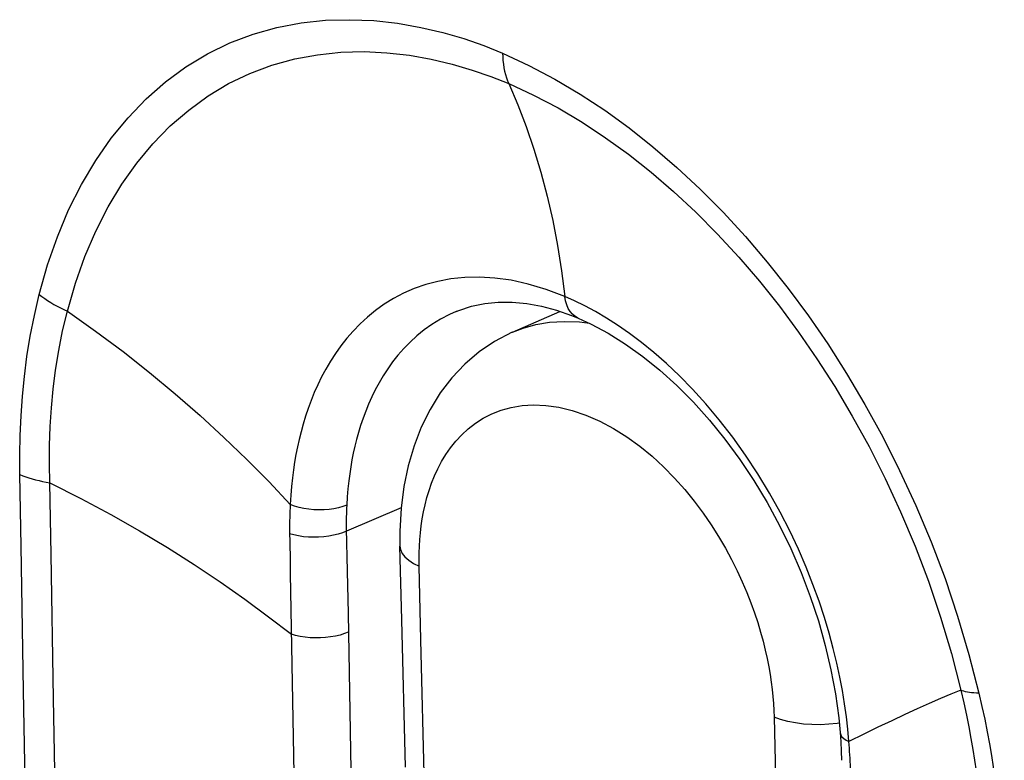
# Model space of a CAD drawing. Units: inches. Extents: x 52 to 158, y 93 to 205.
# Drawn here: x 102 to 104, y 140 to 141 of the extents above; entities that cross this region are included whole.
import ezdxf

# ---------------------------------------------------------------- set-up
doc = ezdxf.new("R2010")
doc.units = ezdxf.units.IN
doc.header["$MEASUREMENT"] = 0
doc.layers.add('ASSI', color=7, linetype='Continuous')
doc.layers.add('RACCORDO', color=7, linetype='Continuous')

# ---------------------------------------------------------------- blocks, each defined once
blk = doc.blocks.new('block 576')
at = {"layer": 'ASSI', "color": 7, "lineweight": 25, "true_color": 0xffffff}
blk.add_lwpolyline([(103.0041, 140.745), (103.113, 140.793)], dxfattribs=at)
blk = doc.blocks.new('block 1830')
at = {"color": 7, "lineweight": 25, "true_color": 0xffffff}
blk.add_lwpolyline([(104.0746, 139.9165), (104.0687, 139.9168), (104.0631, 139.9172), (104.0578, 139.9177), (104.0528, 139.9184), (104.0482, 139.9192), (104.0439, 139.9201), (104.0399, 139.9211), (104.0363, 139.9223), (104.033, 139.9236)], dxfattribs=at)
blk = doc.blocks.new('block 1832')
at = {"color": 7, "lineweight": 25, "true_color": 0xffffff}
blk.add_lwpolyline([(102.9638, 140.8693), (102.9284, 140.8713), (102.8948, 140.8706), (102.8631, 140.8673), (102.8333, 140.8619), (102.8053, 140.8544), (102.7791, 140.8452), (102.7546, 140.8345), (102.7317, 140.8225), (102.7103, 140.8093), (102.6904, 140.7951), (102.6719, 140.78), (102.6548, 140.7642), (102.6389, 140.7479), (102.6242, 140.7311), (102.6107, 140.7138), (102.5983, 140.6964), (102.5868, 140.6786), (102.5763, 140.6607), (102.5666, 140.6428), (102.5578, 140.6247), (102.5497, 140.6065), (102.5423, 140.5884), (102.5356, 140.5702), (102.5296, 140.5522), (102.5241, 140.5343), (102.5193, 140.5165), (102.515, 140.4991), (102.5111, 140.482), (102.5077, 140.4646), (102.5047, 140.4471), (102.502, 140.4293), (102.4996, 140.4108), (102.4975, 140.3913), (102.4958, 140.3709), (102.4945, 140.3497)], dxfattribs=at)
blk = doc.blocks.new('block 1835')
at = {"color": 7, "lineweight": 25, "true_color": 0xffffff}
blk.add_lwpolyline([(103.037, 140.811), (103.0708, 140.8049)], dxfattribs=at)
blk = doc.blocks.new('block 1840')
at = {"color": 7, "lineweight": 25, "true_color": 0xffffff}
blk.add_lwpolyline([(103.0406, 140.8557), (103.0012, 140.8642), (102.9638, 140.8693)], dxfattribs=at)
blk = doc.blocks.new('block 1841')
at = {"color": 7, "lineweight": 25, "true_color": 0xffffff}
blk.add_lwpolyline([(103.0708, 140.8049), (103.105, 140.7958)], dxfattribs=at)
blk = doc.blocks.new('block 1844')
at = {"color": 7, "lineweight": 25, "true_color": 0xffffff}
blk.add_lwpolyline([(103.0817, 140.8435), (103.0406, 140.8557)], dxfattribs=at)
blk = doc.blocks.new('block 1845')
at = {"color": 7, "lineweight": 25, "true_color": 0xffffff}
blk.add_lwpolyline([(103.105, 140.7958), (103.1395, 140.7837)], dxfattribs=at)
blk = doc.blocks.new('block 1847')
at = {"color": 7, "lineweight": 25, "true_color": 0xffffff}
blk.add_lwpolyline([(103.1246, 140.827), (103.0817, 140.8435)], dxfattribs=at)
blk = doc.blocks.new('block 1851')
at = {"color": 7, "lineweight": 25, "true_color": 0xffffff}
blk.add_lwpolyline([(101.8742, 140.4186), (101.8809, 140.4159), (101.8878, 140.4133), (101.8951, 140.4109), (101.9026, 140.4086), (101.9103, 140.4065), (101.9182, 140.4046), (101.9264, 140.4028), (101.9348, 140.4012), (101.9433, 140.3998)], dxfattribs=at)
blk = doc.blocks.new('block 1852')
at = {"color": 7, "lineweight": 25, "true_color": 0xffffff}
blk.add_lwpolyline([(103.1395, 140.7837), (103.1553, 140.7773)], dxfattribs=at)
blk = doc.blocks.new('block 1857')
at = {"color": 7, "lineweight": 25, "true_color": 0xffffff}
blk.add_lwpolyline([(103.1554, 140.7773), (103.1553, 140.7773)], dxfattribs=at)
blk = doc.blocks.new('block 1866')
at = {"color": 7, "lineweight": 25, "true_color": 0xffffff}
blk.add_open_spline([(103.1553, 140.7773), (103.1545, 140.7777), (103.1479, 140.7814), (103.1479, 140.7814), (103.1479, 140.7814), (103.142, 140.7864), (103.142, 140.7864), (103.142, 140.7864), (103.1368, 140.7926), (103.1368, 140.7926), (103.1368, 140.7926), (103.1323, 140.7999), (103.1323, 140.7999), (103.1323, 140.7999), (103.1288, 140.8081), (103.1288, 140.8081), (103.1288, 140.8081), (103.1262, 140.8172), (103.1262, 140.8172), (103.1262, 140.8172), (103.1246, 140.827), (103.1246, 140.827)], degree=3, knots=[0, 0, 0, 0, 1, 1, 1, 2, 2, 2, 3, 3, 3, 4, 4, 4, 5, 5, 5, 6, 6, 6, 7, 7, 7, 7], dxfattribs=at)
blk = doc.blocks.new('block 1871')
at = {"color": 7, "lineweight": 25, "true_color": 0xffffff}
blk.add_lwpolyline([(103.147, 140.817), (103.1246, 140.827)], dxfattribs=at)
blk = doc.blocks.new('block 1873')
at = {"color": 7, "lineweight": 25, "true_color": 0xffffff}
blk.add_lwpolyline([(103.1554, 140.7773), (103.1848, 140.7638)], dxfattribs=at)
blk = doc.blocks.new('block 1874')
at = {"color": 7, "lineweight": 25, "true_color": 0xffffff}
blk.add_lwpolyline([(102.9958, 141.3156), (103.0528, 141.2894), (103.109, 141.2598), (103.1642, 141.227), (103.2179, 141.1915), (103.2705, 141.1534), (103.3225, 141.1122), (103.3741, 141.0678), (103.425, 141.0204), (103.4748, 140.9703), (103.5235, 140.9175), (103.5709, 140.8623), (103.6167, 140.8048), (103.6605, 140.7456), (103.7026, 140.6844), (103.7437, 140.6203), (103.7837, 140.5528), (103.8223, 140.4825), (103.8593, 140.4093), (103.8947, 140.333), (103.928, 140.2542), (103.9587, 140.1735), (103.9865, 140.0915), (104.0114, 140.0081), (104.033, 139.9236)], dxfattribs=at)
blk = doc.blocks.new('block 1878')
at = {"color": 7, "lineweight": 25, "true_color": 0xffffff}
blk.add_lwpolyline([(102.9816, 141.3854), (103.0422, 141.3573), (103.1015, 141.326), (103.1596, 141.2917), (103.2163, 141.2544), (103.2719, 141.214), (103.3267, 141.1704), (103.3811, 141.1234), (103.4349, 141.0733), (103.4874, 141.0204), (103.5387, 140.9646), (103.5888, 140.9061), (103.6371, 140.8453), (103.6834, 140.7828), (103.7279, 140.7181), (103.771, 140.6503), (103.8131, 140.5791), (103.8538, 140.5049), (103.8926, 140.4278), (103.9296, 140.3475), (103.9646, 140.2644), (103.9967, 140.1796), (104.0256, 140.0936), (104.0515, 140.0058), (104.0746, 139.9165)], dxfattribs=at)
blk = doc.blocks.new('block 1879')
at = {"color": 7, "lineweight": 25, "true_color": 0xffffff}
blk.add_lwpolyline([(101.9433, 140.3998), (102.0142, 140.3636), (102.0828, 140.3267), (102.149, 140.289), (102.2128, 140.2507), (102.2743, 140.2118), (102.3335, 140.1724), (102.3903, 140.1326), (102.4449, 140.0923), (102.4972, 140.0518)], dxfattribs=at)
blk = doc.blocks.new('block 1881')
at = {"color": 7, "lineweight": 25, "true_color": 0xffffff}
blk.add_lwpolyline([(103.1848, 140.7638), (103.2242, 140.7427)], dxfattribs=at)
blk = doc.blocks.new('block 1885')
at = {"color": 7, "lineweight": 25, "true_color": 0xffffff}
blk.add_lwpolyline([(103.2242, 140.7427), (103.2639, 140.718), (103.3035, 140.6896), (103.3428, 140.6578), (103.3816, 140.6227), (103.4195, 140.5844), (103.4564, 140.5433), (103.4919, 140.4994), (103.5259, 140.4531), (103.5582, 140.4046), (103.5886, 140.3541), (103.6168, 140.3019), (103.6428, 140.2484), (103.6665, 140.1938), (103.6876, 140.1384), (103.7062, 140.0825), (103.722, 140.0264), (103.7351, 139.9705), (103.7454, 139.915), (103.7529, 139.8602)], dxfattribs=at)
blk = doc.blocks.new('block 1887')
at = {"color": 7, "lineweight": 25, "true_color": 0xffffff}
blk.add_lwpolyline([(103.2457, 140.7611), (103.2198, 140.7777), (103.1946, 140.7925), (103.1703, 140.8055), (103.147, 140.817)], dxfattribs=at)
blk = doc.blocks.new('block 1889')
at = {"color": 7, "lineweight": 25, "true_color": 0xffffff}
blk.add_lwpolyline([(101.9832, 140.7938), (102.0481, 140.7477), (102.111, 140.7006), (102.1719, 140.6526), (102.2308, 140.6038), (102.2877, 140.5541), (102.3425, 140.5037), (102.3952, 140.4529), (102.4459, 140.4015), (102.4945, 140.3497)], dxfattribs=at)
blk = doc.blocks.new('block 1891')
at = {"color": 7, "lineweight": 25, "true_color": 0xffffff}
blk.add_lwpolyline([(101.9185, 140.8318), (101.9247, 140.8269), (101.9312, 140.8222), (101.938, 140.8177), (101.945, 140.8132), (101.9522, 140.809), (101.9597, 140.8049), (101.9673, 140.801), (101.9751, 140.7973), (101.9832, 140.7938)], dxfattribs=at)
blk = doc.blocks.new('block 1896')
at = {"color": 7, "lineweight": 25, "true_color": 0xffffff}
blk.add_lwpolyline([(102.9958, 141.3156), (103.0165, 141.2672), (103.0357, 141.2172), (103.0534, 141.1656), (103.0694, 141.1123), (103.0838, 141.0576), (103.0966, 141.0016), (103.1076, 140.9445), (103.117, 140.8863), (103.1246, 140.827)], dxfattribs=at)
blk = doc.blocks.new('block 1902')
at = {"color": 7, "lineweight": 25, "true_color": 0xffffff}
blk.add_lwpolyline([(103.7529, 139.8602), (103.756, 139.8265)], dxfattribs=at)
blk = doc.blocks.new('block 1903')
at = {"color": 7, "lineweight": 25, "true_color": 0xffffff}
blk.add_lwpolyline([(103.7763, 139.8057), (103.7738, 139.8338)], dxfattribs=at)
blk = doc.blocks.new('block 1908')
at = {"color": 7, "lineweight": 25, "true_color": 0xffffff}
blk.add_lwpolyline([(103.7769, 139.7981), (103.7763, 139.8057)], dxfattribs=at)
blk = doc.blocks.new('block 1909')
at = {"color": 7, "lineweight": 25, "true_color": 0xffffff}
blk.add_lwpolyline([(103.756, 139.8265), (103.7575, 139.8048), (103.7586, 139.7836)], dxfattribs=at)
blk = doc.blocks.new('block 1913')
at = {"color": 7, "lineweight": 25, "true_color": 0xffffff}
blk.add_lwpolyline([(103.7798, 139.744), (103.7795, 139.7519), (103.7792, 139.7596), (103.7788, 139.7674), (103.7784, 139.7751), (103.7779, 139.7828), (103.7774, 139.7905), (103.7769, 139.7981)], dxfattribs=at)
blk = doc.blocks.new('block 1914')
at = {"color": 7, "lineweight": 25, "true_color": 0xffffff}
blk.add_lwpolyline([(102.9816, 141.3854), (102.9819, 141.3768), (102.9825, 141.3684), (102.9835, 141.3601), (102.9847, 141.3521), (102.9863, 141.3442), (102.9882, 141.3367), (102.9904, 141.3293), (102.993, 141.3223), (102.9958, 141.3156)], dxfattribs=at)
blk = doc.blocks.new('block 1916')
at = {"color": 7, "lineweight": 25, "true_color": 0xffffff}
blk.add_lwpolyline([(103.7586, 139.7836), (103.7593, 139.7627)], dxfattribs=at)
blk = doc.blocks.new('block 1921')
at = {"color": 7, "lineweight": 25, "true_color": 0xffffff}
blk.add_lwpolyline([(101.9433, 140.3998), (101.9424, 140.4424), (101.9426, 140.4853), (101.9441, 140.5285), (101.9468, 140.5714), (101.9508, 140.6145), (101.9563, 140.6583), (101.9635, 140.703), (101.9724, 140.7483), (101.9832, 140.7938)], dxfattribs=at)
blk = doc.blocks.new('block 1935')
at = {"color": 7, "lineweight": 25, "true_color": 0xffffff}
blk.add_lwpolyline([(102.6252, 140.1967), (102.6271, 140.0998)], dxfattribs=at)
blk = doc.blocks.new('block 1936')
at = {"color": 7, "lineweight": 25, "true_color": 0xffffff}
blk.add_lwpolyline([(101.8888, 139.5904), (101.8827, 139.9231)], dxfattribs=at)
blk = doc.blocks.new('block 1939')
at = {"color": 7, "lineweight": 25, "true_color": 0xffffff}
blk.add_lwpolyline([(101.9578, 139.5716), (101.9518, 139.9043)], dxfattribs=at)
blk = doc.blocks.new('block 1944')
at = {"color": 7, "lineweight": 25, "true_color": 0xffffff}
blk.add_lwpolyline([(101.8827, 139.9231), (101.877, 140.2539), (101.8742, 140.4186)], dxfattribs=at)
blk = doc.blocks.new('block 1945')
at = {"color": 7, "lineweight": 25, "true_color": 0xffffff}
blk.add_lwpolyline([(102.6271, 140.0998), (102.6342, 139.6952)], dxfattribs=at)
blk = doc.blocks.new('block 1946')
at = {"color": 7, "lineweight": 25, "true_color": 0xffffff}
blk.add_lwpolyline([(101.9518, 139.9043), (101.946, 140.2351), (101.9433, 140.3998)], dxfattribs=at)
blk = doc.blocks.new('block 1947')
at = {"color": 7, "lineweight": 25, "true_color": 0xffffff}
blk.add_lwpolyline([(102.4941, 140.2277), (102.4947, 140.1913), (102.5036, 139.69)], dxfattribs=at)
blk = doc.blocks.new('block 1970')
at = {"color": 7, "lineweight": 25, "true_color": 0xffffff}
blk.add_lwpolyline([(101.8742, 140.4186), (101.8739, 140.4634), (101.8748, 140.5084), (101.8769, 140.5534), (101.8802, 140.5985), (101.8846, 140.6436), (101.8906, 140.6895), (101.8983, 140.7362), (101.9076, 140.7837), (101.9185, 140.8318)], dxfattribs=at)
blk = doc.blocks.new('block 1975')
at = {"color": 7, "lineweight": 25, "true_color": 0xffffff}
blk.add_lwpolyline([(102.6241, 140.3484), (102.6238, 140.3416), (102.6235, 140.3349), (102.6233, 140.3282), (102.6232, 140.3215), (102.6231, 140.3148), (102.6231, 140.3081), (102.6231, 140.3015), (102.6232, 140.2949), (102.6252, 140.1967)], dxfattribs=at)
blk = doc.blocks.new('block 1977')
at = {"color": 7, "lineweight": 25, "true_color": 0xffffff}
blk.add_lwpolyline([(102.4945, 140.3497), (102.4941, 140.3421), (102.4938, 140.3346), (102.4935, 140.3271), (102.4933, 140.3196), (102.4931, 140.3121), (102.4931, 140.3047), (102.493, 140.2973), (102.4931, 140.2899), (102.4941, 140.2277)], dxfattribs=at)
blk = doc.blocks.new('block 1982')
at = {"color": 7, "lineweight": 25, "true_color": 0xffffff}
blk.add_lwpolyline([(101.9185, 140.8318), (101.9377, 140.8997), (101.9603, 140.9643), (101.9862, 141.0257), (102.0157, 141.084), (102.0484, 141.1391), (102.0841, 141.1903), (102.1227, 141.2375), (102.1643, 141.2807), (102.2084, 141.3195), (102.2553, 141.3539), (102.3048, 141.3838), (102.356, 141.409), (102.4092, 141.429), (102.4641, 141.4443), (102.5194, 141.455), (102.5752, 141.461), (102.6314, 141.4624), (102.6866, 141.4602), (102.7408, 141.4542), (102.7939, 141.4446), (102.8447, 141.4327), (102.8927, 141.4192), (102.9383, 141.4034), (102.9816, 141.3854)], dxfattribs=at)
blk = doc.blocks.new('block 1983')
at = {"color": 7, "lineweight": 25, "true_color": 0xffffff}
blk.add_lwpolyline([(101.9832, 140.7938), (102.0016, 140.8578), (102.0235, 140.919), (102.0486, 140.9774), (102.0769, 141.0327), (102.1083, 141.0847), (102.1427, 141.1331), (102.1797, 141.1777), (102.2194, 141.2184), (102.2616, 141.255), (102.3063, 141.2875), (102.3532, 141.3156), (102.4021, 141.3391), (102.4527, 141.358), (102.5048, 141.3723), (102.5574, 141.3821), (102.6105, 141.3876), (102.6638, 141.389), (102.7163, 141.3866), (102.7678, 141.3808), (102.8181, 141.3719), (102.8662, 141.3604), (102.9118, 141.3469), (102.9551, 141.3319), (102.9958, 141.3156)], dxfattribs=at)
blk = doc.blocks.new('block 2072')
at = {"color": 7, "lineweight": 25, "true_color": 0xffffff}
blk.add_lwpolyline([(104.033, 139.9236), (104.0396, 139.8947), (104.0456, 139.8666), (104.0511, 139.8393), (104.056, 139.8129), (104.0605, 139.7874), (104.0645, 139.7627), (104.0681, 139.7388), (104.0713, 139.7157), (104.0741, 139.6934), (104.0766, 139.672), (104.0787, 139.6514), (104.0806, 139.6316), (104.0822, 139.6127), (104.0835, 139.5945), (104.0846, 139.5771), (104.0855, 139.5605), (104.0863, 139.5447), (104.0868, 139.5297), (104.0872, 139.5155), (104.0875, 139.5021), (104.0905, 139.3208)], dxfattribs=at)
blk = doc.blocks.new('block 2073')
at = {"color": 7, "lineweight": 25, "true_color": 0xffffff}
blk.add_lwpolyline([(104.0746, 139.9165), (104.0814, 139.8861), (104.0877, 139.8567), (104.0934, 139.8281), (104.0986, 139.8004), (104.1033, 139.7736), (104.1075, 139.7476), (104.1113, 139.7225), (104.1147, 139.6983), (104.1177, 139.6749), (104.1203, 139.6524), (104.1227, 139.6307), (104.1247, 139.6099), (104.1264, 139.5899), (104.1279, 139.5707), (104.1292, 139.5524), (104.1302, 139.5349), (104.1311, 139.5182), (104.1317, 139.5024), (104.1323, 139.4873), (104.1327, 139.4731)], dxfattribs=at)
blk = doc.blocks.new('block 2074')
at = {"color": 7, "lineweight": 25, "true_color": 0xffffff}
blk.add_lwpolyline([(103.7613, 139.9226), (103.7555, 139.9534), (103.7485, 139.9856), (103.7403, 140.0193), (103.7308, 140.0542), (103.7199, 140.0904), (103.7076, 140.1277), (103.6937, 140.166), (103.6779, 140.2058), (103.6602, 140.2469), (103.6404, 140.289), (103.6184, 140.3319), (103.5941, 140.3759), (103.5674, 140.4201), (103.5392, 140.4629), (103.5097, 140.5042), (103.4789, 140.5439), (103.4481, 140.5807), (103.4176, 140.6142), (103.3875, 140.645), (103.3578, 140.6731), (103.3287, 140.6986), (103.3003, 140.7216), (103.2726, 140.7424), (103.2457, 140.7611)], dxfattribs=at)
blk = doc.blocks.new('block 2075')
at = {"color": 7, "lineweight": 25, "true_color": 0xffffff}
blk.add_lwpolyline([(103.7705, 139.8627), (103.7663, 139.8924), (103.7613, 139.9226)], dxfattribs=at)
blk = doc.blocks.new('block 2076')
at = {"color": 7, "lineweight": 25, "true_color": 0xffffff}
blk.add_open_spline([(103.756, 139.8265), (103.7562, 139.8254), (103.7575, 139.8209), (103.7575, 139.8209), (103.7575, 139.8209), (103.7603, 139.8167), (103.7603, 139.8167), (103.7603, 139.8167), (103.7644, 139.8127), (103.7644, 139.8127), (103.7644, 139.8127), (103.7697, 139.809), (103.7697, 139.809), (103.7697, 139.809), (103.7763, 139.8057), (103.7763, 139.8057)], degree=3, knots=[0, 0, 0, 0, 1, 1, 1, 2, 2, 2, 3, 3, 3, 4, 4, 4, 5, 5, 5, 5], dxfattribs=at)
blk = doc.blocks.new('block 2077')
at = {"color": 7, "lineweight": 25, "true_color": 0xffffff}
blk.add_lwpolyline([(103.7738, 139.8338), (103.7705, 139.8627)], dxfattribs=at)
blk = doc.blocks.new('block 2232')
at = {"color": 7, "lineweight": 25, "true_color": 0xffffff}
blk.add_lwpolyline([(102.8749, 140.7926), (102.8597, 140.7858), (102.839, 140.775), (102.8196, 140.7631), (102.8016, 140.7503), (102.7849, 140.7367), (102.7694, 140.7225), (102.755, 140.7078), (102.7417, 140.6926), (102.7295, 140.6771), (102.7182, 140.6613), (102.7078, 140.6454), (102.6983, 140.6292), (102.6896, 140.613), (102.6816, 140.5967), (102.6742, 140.5803), (102.6676, 140.5639), (102.6615, 140.5476), (102.656, 140.5313), (102.6511, 140.5151), (102.6467, 140.4991), (102.6428, 140.4834), (102.6393, 140.4679), (102.6362, 140.4522), (102.6334, 140.4364), (102.631, 140.4204), (102.6288, 140.4037), (102.6269, 140.386), (102.6253, 140.3676), (102.6241, 140.3484)], dxfattribs=at)
blk = doc.blocks.new('block 2234')
at = {"color": 7, "lineweight": 25, "true_color": 0xffffff}
blk.add_lwpolyline([(102.7491, 140.3419), (102.6233, 140.2883)], dxfattribs=at)
blk = doc.blocks.new('block 2236')
at = {"color": 7, "lineweight": 25, "true_color": 0xffffff}
blk.add_lwpolyline([(102.8758, 140.793), (102.8749, 140.7926)], dxfattribs=at)
blk = doc.blocks.new('block 2238')
at = {"color": 7, "lineweight": 25, "true_color": 0xffffff}
blk.add_lwpolyline([(102.8749, 140.7926), (102.8814, 140.7953), (102.9105, 140.8047), (102.9406, 140.811), (102.9718, 140.8141), (103.0039, 140.8141), (103.037, 140.811)], dxfattribs=at)
blk = doc.blocks.new('block 2239')
at = {"color": 7, "lineweight": 25, "true_color": 0xffffff}
blk.add_lwpolyline([(102.6233, 140.2883), (102.6143, 140.2847), (102.6045, 140.2816), (102.594, 140.279), (102.5829, 140.277), (102.5714, 140.2755), (102.5597, 140.2747), (102.5479, 140.2745), (102.5361, 140.2749), (102.5246, 140.2759), (102.5135, 140.2776), (102.503, 140.2798), (102.4932, 140.2825)], dxfattribs=at)
blk = doc.blocks.new('block 2241')
at = {"color": 7, "lineweight": 25, "true_color": 0xffffff}
blk.add_lwpolyline([(102.6278, 140.0568), (102.6188, 140.0533), (102.609, 140.0502), (102.5984, 140.0477), (102.5872, 140.0457), (102.5757, 140.0444), (102.5639, 140.0436), (102.552, 140.0435), (102.5402, 140.0439), (102.5287, 140.045), (102.5176, 140.0467), (102.507, 140.049), (102.4972, 140.0518)], dxfattribs=at)
blk = doc.blocks.new('block 2242')
at = {"color": 7, "lineweight": 25, "true_color": 0xffffff}
blk.add_lwpolyline([(104.033, 139.9236), (104.0103, 139.9147), (103.986, 139.9046), (103.9603, 139.8934), (103.9331, 139.8811), (103.9044, 139.8678), (103.8743, 139.8535), (103.8429, 139.8384), (103.8102, 139.8224), (103.7763, 139.8057)], dxfattribs=at)
blk = doc.blocks.new('block 2244')
at = {"color": 7, "lineweight": 25, "true_color": 0xffffff}
blk.add_lwpolyline([(102.6241, 140.3484), (102.6152, 140.345), (102.6054, 140.3422), (102.5949, 140.34), (102.5839, 140.3384), (102.5724, 140.3375), (102.5607, 140.3373), (102.549, 140.3377), (102.5373, 140.3389), (102.5258, 140.3407), (102.5148, 140.3431), (102.5043, 140.3461), (102.4945, 140.3497)], dxfattribs=at)
blk = doc.blocks.new('block 3007')
at = {"layer": 'RACCORDO', "color": 7, "lineweight": 25, "true_color": 0xffffff}
blk.add_lwpolyline([(103.754, 139.8482), (103.7496, 139.8474), (103.7304, 139.8453), (103.7108, 139.8444)], dxfattribs=at)
blk = doc.blocks.new('block 3008')
at = {"layer": 'RACCORDO', "color": 7, "lineweight": 25, "true_color": 0xffffff}
blk.add_lwpolyline([(103.0581, 140.7627), (103.0894, 140.768), (103.1228, 140.7701), (103.1583, 140.7688), (103.1809, 140.7656)], dxfattribs=at)
blk = doc.blocks.new('block 3010')
at = {"layer": 'RACCORDO', "color": 7, "lineweight": 25, "true_color": 0xffffff}
blk.add_lwpolyline([(103.7108, 139.8444), (103.6912, 139.8445), (103.672, 139.8459)], dxfattribs=at)
blk = doc.blocks.new('block 3012')
at = {"layer": 'RACCORDO', "color": 7, "lineweight": 25, "true_color": 0xffffff}
blk.add_lwpolyline([(103.672, 139.8459), (103.6534, 139.8483), (103.6358, 139.8518), (103.6195, 139.8564), (103.6047, 139.8618)], dxfattribs=at)
blk = doc.blocks.new('block 3034')
at = {"layer": 'RACCORDO', "color": 7, "lineweight": 25, "true_color": 0xffffff}
blk.add_lwpolyline([(102.7586, 139.7471), (102.7503, 140.0852)], dxfattribs=at)
blk = doc.blocks.new('block 3035')
at = {"layer": 'RACCORDO', "color": 7, "lineweight": 25, "true_color": 0xffffff}
blk.add_lwpolyline([(102.8027, 139.7012), (102.7944, 140.0393), (102.7903, 140.2084)], dxfattribs=at)
blk = doc.blocks.new('block 3036')
at = {"layer": 'RACCORDO', "color": 7, "lineweight": 25, "true_color": 0xffffff}
blk.add_lwpolyline([(102.7503, 140.0852), (102.7462, 140.2542)], dxfattribs=at)
blk = doc.blocks.new('block 3037')
at = {"layer": 'RACCORDO', "color": 7, "lineweight": 25, "true_color": 0xffffff}
blk.add_lwpolyline([(103.6047, 139.8618), (103.6088, 139.6928), (103.6171, 139.3547)], dxfattribs=at)
blk = doc.blocks.new('block 3039')
at = {"layer": 'RACCORDO', "color": 7, "lineweight": 25, "true_color": 0xffffff}
blk.add_lwpolyline([(102.7903, 140.2084), (102.7901, 140.2236), (102.7903, 140.2388), (102.7908, 140.2541), (102.7918, 140.2695), (102.7932, 140.2849), (102.795, 140.3006)], dxfattribs=at)
blk = doc.blocks.new('block 3045')
at = {"layer": 'RACCORDO', "color": 7, "lineweight": 25, "true_color": 0xffffff}
blk.add_lwpolyline([(102.7461, 140.2889), (102.7462, 140.2542)], dxfattribs=at)
blk = doc.blocks.new('block 3051')
at = {"layer": 'RACCORDO', "color": 7, "lineweight": 25, "true_color": 0xffffff}
blk.add_lwpolyline([(102.795, 140.3006), (102.7974, 140.3165), (102.8004, 140.3327), (102.804, 140.3491)], dxfattribs=at)
blk = doc.blocks.new('block 3055')
at = {"layer": 'RACCORDO', "color": 7, "lineweight": 25, "true_color": 0xffffff}
blk.add_lwpolyline([(102.804, 140.3491), (102.8082, 140.3655), (102.8131, 140.3821), (102.8189, 140.3986), (102.8256, 140.4152), (102.8331, 140.4318), (102.8418, 140.4481), (102.8515, 140.4642), (102.8623, 140.48), (102.8745, 140.4951), (102.888, 140.5096), (102.9029, 140.5235), (102.9194, 140.5361), (102.9374, 140.5475), (102.9571, 140.5577), (102.9784, 140.566), (103.0015, 140.5723), (103.0263, 140.5767), (103.0527, 140.5783), (103.0808, 140.577), (103.1106, 140.573), (103.141, 140.5658), (103.1724, 140.555), (103.2045, 140.541), (103.2359, 140.5245), (103.2664, 140.5053), (103.2962, 140.4835), (103.3245, 140.4604), (103.3511, 140.4359), (103.3761, 140.4101), (103.3996, 140.3839), (103.4214, 140.3572), (103.4415, 140.33), (103.4601, 140.3029), (103.4772, 140.2761), (103.4927, 140.2494), (103.5069, 140.2232), (103.5198, 140.1975), (103.5313, 140.1724), (103.5418, 140.1479), (103.5512, 140.1241), (103.5595, 140.101), (103.5669, 140.0786), (103.5735, 140.0569), (103.5792, 140.036), (103.5843, 140.0158), (103.5887, 139.9962), (103.5923, 139.9774), (103.5955, 139.9592), (103.5981, 139.9418), (103.6002, 139.9251), (103.6019, 139.9088), (103.6033, 139.8928), (103.6042, 139.8771), (103.6047, 139.8618)], dxfattribs=at)
blk = doc.blocks.new('block 3123')
at = {"layer": 'RACCORDO', "color": 7, "lineweight": 25, "true_color": 0xffffff}
blk.add_lwpolyline([(102.7462, 140.2542), (102.7475, 140.2461), (102.7514, 140.2376), (102.7577, 140.2295), (102.7664, 140.2218), (102.7773, 140.2147), (102.7903, 140.2084)], dxfattribs=at)
blk = doc.blocks.new('block 3130')
at = {"layer": 'RACCORDO', "color": 7, "lineweight": 25, "true_color": 0xffffff}
blk.add_lwpolyline([(102.9631, 140.7238), (102.9276, 140.6998), (102.8949, 140.672), (102.8652, 140.6405), (102.8386, 140.6058), (102.8152, 140.568), (102.7952, 140.5275), (102.7785, 140.4843), (102.7652, 140.4388), (102.7554, 140.391), (102.749, 140.341), (102.7461, 140.2889)], dxfattribs=at)
blk = doc.blocks.new('block 3147')
at = {"layer": 'RACCORDO', "color": 7, "lineweight": 25, "true_color": 0xffffff}
blk.add_lwpolyline([(103.0039, 140.7449), (102.9631, 140.7238)], dxfattribs=at)
blk = doc.blocks.new('block 3148')
at = {"layer": 'RACCORDO', "color": 7, "lineweight": 25, "true_color": 0xffffff}
blk.add_lwpolyline([(103.0039, 140.7449), (103.0041, 140.745)], dxfattribs=at)
blk = doc.blocks.new('block 3151')
at = {"layer": 'RACCORDO', "color": 7, "lineweight": 25, "true_color": 0xffffff}
blk.add_lwpolyline([(103.0041, 140.745), (103.029, 140.7546), (103.0581, 140.7627)], dxfattribs=at)

msp = doc.modelspace()

# ---------------------------------------------------------------- block references
for name in ['block 1982', 'block 1983', 'block 1878', 'block 1914', 'block 1874', 'block 1896', 'block 1832', 'block 1840', 'block 1844', 'block 1847', 'block 1970', 'block 1891', 'block 2238', 'block 1866', 'block 1871', 'block 1887', 'block 1921', 'block 1889', 'block 2232', 'block 2236', 'block 1835', 'block 1841', 'block 1845', 'block 1852', 'block 1857', 'block 1873', 'block 1881', 'block 2074', 'block 1885', 'block 1851', 'block 1944', 'block 1879', 'block 1946', 'block 1977', 'block 2244', 'block 1975', 'block 2234', 'block 2239', 'block 1947', 'block 1935', 'block 1945', 'block 2241', 'block 1936', 'block 2075', 'block 2242', 'block 1830', 'block 2072', 'block 2073', 'block 1939', 'block 1902', 'block 2077', 'block 1909', 'block 2076', 'block 1903', 'block 1908', 'block 1913', 'block 1916']:
    msp.add_blockref(name, (0, 0))
at = {"layer": 'ASSI'}
msp.add_blockref('block 576', (0, 0), dxfattribs=at)
at = {"layer": 'RACCORDO'}
for name in ['block 3008', 'block 3151', 'block 3130', 'block 3147', 'block 3148', 'block 3055', 'block 3051', 'block 3039', 'block 3045', 'block 3036', 'block 3123', 'block 3035', 'block 3034', 'block 3012', 'block 3037', 'block 3010', 'block 3007']:
    msp.add_blockref(name, (0, 0), dxfattribs=at)

doc.saveas('drawing.dxf')
